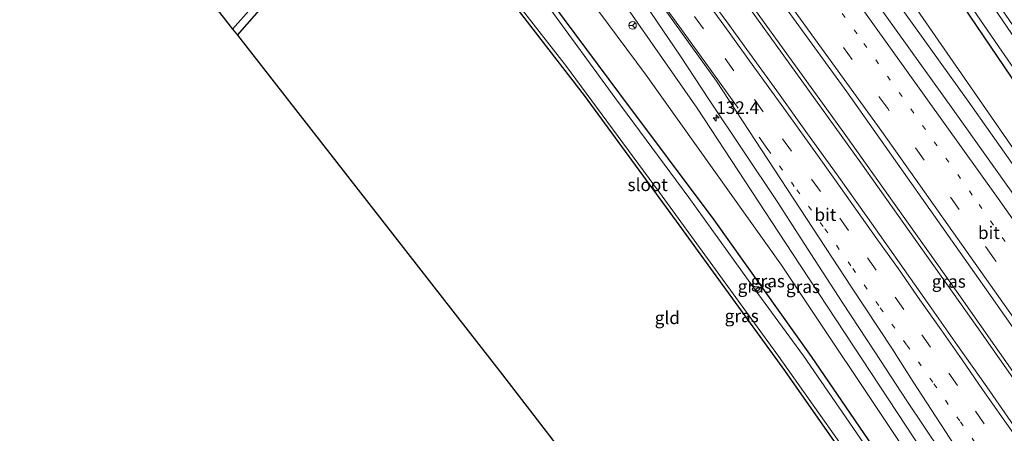
# Model space of a CAD drawing. Units: metres. Extents: x 179999 to 190010, y 550000 to 556250.
# Drawn here: x 180186 to 180381, y 553402 to 553484 of the extents above; entities that cross this region are included whole.
import ezdxf
from ezdxf.enums import TextEntityAlignment as Align

# ---------------------------------------------------------------- set-up
doc = ezdxf.new("R2010")
doc.units = ezdxf.units.M
doc.linetypes.add('VW-1-3_STREEP', pattern=[4, 1, -3])
doc.linetypes.add('VW-3-9_STREEP', pattern=[12, 3, -9])
doc.layers.get('0').update_dxf_attribs({"lineweight": 25})
for name, color, linetype, lineweight in [('B-ME-AM-KILOMETR-S-B1', 7, 'Continuous', 18), ('B-ME-BV-GELEIDECONSTRUCTIE-GELEIDERAIL-L-B1', 213, 'BV-GELEIDERAIL', 18), ('B-ME-GW-KRUINLIJN-L-B1', 93, 'Continuous', 18), ('B-ME-GW-TEENLIJN-L-B1', 93, 'Continuous', 18), ('B-ME-IE-GRASLAND-GV-B6', 93, 'Continuous', 18), ('B-ME-IE-GRONDWERKLIJN-GROND_INGERICHT-GV-B6', 253, 'Continuous', 18), ('B-ME-OG-WATER-GV-B6', 153, 'Continuous', 18), ('B-ME-VH-VERH_SOORT-BITUMEN-GV-B6', 8, 'IE-TERREINAFSCHEIDING-NATUURLIJK-HOUTWAL', 18), ('B-ME-VW-MARKERING-13STREEP-045-L-B1', 255, 'VW-1-3_STREEP', 18), ('B-ME-VW-MARKERING-39STREEP-015-L-B1', 255, 'VW-3-9_STREEP', 18), ('B-ME-VW-MARKERING-STREEP-015-L-B1', 7, 'Continuous', 18), ('B-ME-VW-MEUBILAIR_WEGMEUBILAIR-RONA-S-B1', 8, 'Continuous', 18)]:
    doc.layers.add(name, color=color, linetype=linetype, lineweight=lineweight)
doc.layers.add('B-ME-GW-INSTEEKWATERGANG-L-B1', color=10, linetype='Continuous')
doc.layers.add('B-ME-KG-KADASTRAAL-OPNAMEDTMGRENS-L-B1', color=10, linetype='Continuous')
doc.styles.add('NLCS-ISO', font='NLCS-ISO.TTF')
doc.linetypes.add('BV-GELEIDERAIL', pattern='A,10,-3,[108,NLCS.SHX,S=1,R=0,X=0,Y=0],-3', length=16)
doc.linetypes.add('IE-TERREINAFSCHEIDING-NATUURLIJK-HOUTWAL', pattern='A,7,-1.5,[67,NLCS.SHX,S=0.75,R=45,X=0,Y=0],-1.5,7,-1.5,[70,NLCS.SHX,S=0.75,R=0,X=0,Y=0],-1.5', length=20)

# ---------------------------------------------------------------- blocks, each defined once
blk = doc.blocks.new('hecto')
for p, q in [((0, 0.625), (-0.625, 0)), ((0, -0.625), (0, 0.625)), ((-0.625, 0), (0.625, 0)), ((0.625, 0), (0, -0.625))]:
    blk.add_line(p, q)
blk = doc.blocks.new('wegwijzer')
for q in [(-0.53, -0.53), (0, 0.75), (0.53, -0.53)]:
    blk.add_line((0, 0), q)
blk.add_circle((0, 0), 0.75)

msp = doc.modelspace()

# ---------------------------------------------------------------- linework, layer by layer
at = {"layer": 'B-ME-BV-GELEIDECONSTRUCTIE-GELEIDERAIL-L-B1'}
for points in [[(180257.417, 553584.653, 3.436), (180283.276, 553550.183, 2.807), (180306.226, 553519.186, 2.65), (180326.631, 553491.21, 2.405), (180352.426, 553455.268, 2.135), (180375.463, 553422.777, 1.944), (180398.375, 553390.038, 1.846), (180415.027, 553365.86, 1.803), (180434.507, 553337.182, 1.714), (180450.917, 553312.865, 1.698), (180468.415, 553286.729, 1.69)], [(180470.186, 553285.354, 1.659), (180449.305, 553316.584, 1.686), (180422.424, 553356.28, 1.714), (180397.451, 553392.643, 1.839), (180371.422, 553429.779, 1.932), (180349.09, 553461.172, 2.131), (180324.121, 553495.858, 2.323), (180297.369, 553532.39, 2.615), (180270.339, 553568.664, 3.025), (180258.028, 553585.056, 3.275)]]:
    msp.add_polyline3d(points, dxfattribs=at)
at = {"layer": 'B-ME-GW-INSTEEKWATERGANG-L-B1'}
for points in [[(180288.127, 553606.271, -0.186), (180314.923, 553568.865, -0.219), (180334.048, 553541.91, -0.203), (180353.15, 553514.488, -0.145), (180369.921, 553490.607, -0.164), (180393.217, 553456.108, -0.238), (180412.257, 553428.889, -0.125), (180422.074, 553415.606, -0.035), (180423.633, 553414.212, -0.047)], [(180432.454, 553281.848, -0.496), (180411.932, 553312.488, -0.566), (180395.257, 553337.562, -0.402), (180380.4, 553361.192, -0.41), (180371.661, 553373.779, -0.406), (180359.957, 553391.476, -0.308), (180342.618, 553416.837, -0.324), (180323.345, 553443.956, -0.344), (180304.622, 553468.975, -0.273), (180289.173, 553489.751, -0.344), (180273.651, 553509.298, -0.39), (180259.67, 553526.742, -0.367), (180245.257, 553544.696, -0.441), (180226.084, 553568.592, -0.561)], [(180254.398, 553509.973, -0.703), (180255.476, 553510.792, -0.66), (180259.823, 553515.428, -0.683), (180260.539, 553515.679, -0.687), (180261.005, 553515.441, -0.687), (180278.067, 553493.855, -0.738), (180297.553, 553468.652, -0.738), (180315.766, 553443.719, -0.679), (180337.301, 553414.07, -0.625), (180357.487, 553385.167, -0.554), (180374.174, 553360.523, -0.601), (180390.318, 553336.225, -0.601), (180407.32, 553311.098, -0.593), (180428.617, 553279.229, -0.675)], [(180228.706, 553480.627, -0.793), (180241.211, 553494.894, -0.804), (180254.105, 553509.305, -0.632), (180254.331, 553509.899, -0.703)]]:
    msp.add_polyline3d(points, dxfattribs=at)
at = {"layer": 'B-ME-GW-KRUINLIJN-L-B1'}
for points in [[(180277.789, 553598.247, 1.887), (180297.381, 553572.389, 1.636), (180315.296, 553548.102, 1.425), (180334.4, 553521.998, 1.116), (180355.508, 553492.948, 0.839), (180373.742, 553467.543, 0.82), (180395.977, 553436, 0.703), (180406.23, 553421.965, 0.515)], [(180241.451, 553574.326, 2.13), (180262.052, 553546.648, 1.706), (180283.137, 553517.982, 1.397), (180303.742, 553489.402, 1.151), (180319.927, 553466.12, 0.945), (180338.885, 553437.288, 0.835), (180363.08, 553400.486, 0.664), (180382.492, 553371.259, 0.554), (180390.202, 553358.893, 0.379), (180401.468, 553343.254, 0.367), (180421.247, 553313.921, 0.379), (180439.206, 553287.043, 0.402)]]:
    msp.add_polyline3d(points, dxfattribs=at)
at = {"layer": 'B-ME-GW-TEENLIJN-L-B1'}
for points in [[(180406.23, 553421.965, 0.515), (180385.483, 553454.002, 0.16), (180357.047, 553495.186, 0.125), (180327.871, 553536.147, 0.058), (180294.124, 553583.78, 0.148), (180278.028, 553605.245, 0.323)], [(180228.761, 553579.639, 0.174), (180243.366, 553561.065, 0.133), (180273.963, 553520.963, 0.074), (180309.827, 553472.701, 0.078), (180336.694, 553434.935, 0.098), (180362.136, 553396.798, 0.027), (180388.418, 553357.11, -0.102), (180410.306, 553323.46, -0.129), (180436.645, 553283.989, -0.18)]]:
    msp.add_polyline3d(points, dxfattribs=at)
at = {"layer": 'B-ME-IE-GRASLAND-GV-B6'}
for points in [[(180293.356, 553609.765, -0.08), (180310.342, 553585.895, -0.203), (180327.775, 553561.542, -0.211), (180346.739, 553534.456, -0.25), (180360.46, 553514.418, -0.211), (180374.141, 553494.965, -0.199), (180391.892, 553468.991, -0.039), (180410.19, 553442.223, -0.043), (180423.868, 553421.907, -0.043), (180423.116, 553421.292, -0.886), (180422.818, 553421.719, -0.886), (180415.309, 553432.639, -0.886), (180378.758, 553486.196, -0.886), (180354.942, 553520.741, -0.886), (180330.366, 553556.247, -0.886), (180301.418, 553596.975, -0.886), (180292.638, 553608.927, -0.886), (180293.356, 553609.765, -0.08)], [(180421.7, 553394.213, 0.617), (180397.893, 553427.682, 0.695), (180371.036, 553465.502, 0.937), (180341.632, 553506.53, 1.163), (180316.417, 553541.154, 1.44), (180290.564, 553576.014, 1.831), (180275.025, 553596.151, 2.11), (180277.789, 553598.247, 1.887), (180297.381, 553572.389, 1.636), (180315.296, 553548.102, 1.425), (180334.4, 553521.998, 1.116), (180355.508, 553492.948, 0.839), (180373.742, 553467.543, 0.82), (180395.977, 553436, 0.703), (180406.23, 553421.965, 0.515), (180385.483, 553454.002, 0.16), (180357.047, 553495.186, 0.125), (180327.871, 553536.147, 0.058), (180294.124, 553583.78, 0.148), (180278.028, 553605.245, 0.323), (180288.127, 553606.271, -0.186)], [(180288.992, 553607.196, -0.886), (180312.035, 553575.334, -0.886), (180336.882, 553540.782, -0.886), (180358.163, 553509.909, -0.886), (180379.826, 553478.306, -0.886), (180406.416, 553439.91, -0.886), (180422.515, 553417.064, -0.886), (180424.484, 553414.851, -0.886), (180423.633, 553414.212, -0.047), (180422.074, 553415.606, -0.035), (180412.257, 553428.889, -0.125), (180393.217, 553456.108, -0.238), (180369.921, 553490.607, -0.164), (180353.15, 553514.488, -0.145), (180334.048, 553541.91, -0.203), (180314.923, 553568.865, -0.219), (180288.127, 553606.271, -0.186), (180288.992, 553607.196, -0.886)], [(180288.127, 553606.271, -0.186), (180314.923, 553568.865, -0.219), (180334.048, 553541.91, -0.203), (180353.15, 553514.488, -0.145), (180369.921, 553490.607, -0.164), (180393.217, 553456.108, -0.238), (180412.257, 553428.889, -0.125), (180422.074, 553415.606, -0.035), (180423.633, 553414.212, -0.047), (180423.693, 553414.132, -0.047), (180427.303, 553416.843, -0.039), (180427.243, 553416.923, -0.039), (180423.868, 553421.907, -0.043), (180424.125, 553422.084, -0.039), (180427.729, 553416.906, -0.012), (180426.037, 553415.604, -0.02), (180432.409, 553406.933, -0.074), (180433.886, 553405.038, -0.262), (180432.077, 553402.377, -0.281), (180432.073, 553400.173, -0.293)], [(180278.028, 553605.245, 0.323), (180294.124, 553583.78, 0.148), (180327.871, 553536.147, 0.058), (180357.047, 553495.186, 0.125), (180385.483, 553454.002, 0.16), (180406.23, 553421.965, 0.515), (180395.977, 553436, 0.703), (180373.742, 553467.543, 0.82), (180355.508, 553492.948, 0.839), (180334.4, 553521.998, 1.116), (180315.296, 553548.102, 1.425), (180297.381, 553572.389, 1.636), (180277.789, 553598.247, 1.887), (180278.028, 553605.245, 0.323)], [(180228.761, 553579.639, 0.174), (180243.366, 553561.065, 0.133), (180273.963, 553520.963, 0.074), (180309.827, 553472.701, 0.078), (180336.694, 553434.935, 0.098), (180362.136, 553396.798, 0.027), (180388.418, 553357.11, -0.102), (180410.306, 553323.46, -0.129), (180436.645, 553283.989, -0.18), (180432.454, 553281.848, -0.496), (180411.932, 553312.488, -0.566), (180395.257, 553337.562, -0.402), (180380.4, 553361.192, -0.41), (180371.661, 553373.779, -0.406), (180359.957, 553391.476, -0.308), (180342.618, 553416.837, -0.324), (180323.345, 553443.956, -0.344), (180304.622, 553468.975, -0.273), (180289.173, 553489.751, -0.344), (180273.651, 553509.298, -0.39), (180259.67, 553526.742, -0.367), (180245.257, 553544.696, -0.441), (180226.084, 553568.592, -0.561), (180228.761, 553579.639, 0.174)], [(180241.451, 553574.326, 2.13), (180262.052, 553546.648, 1.706), (180283.137, 553517.982, 1.397), (180303.742, 553489.402, 1.151), (180319.927, 553466.12, 0.945), (180338.885, 553437.288, 0.835), (180363.08, 553400.486, 0.664), (180382.492, 553371.259, 0.554), (180390.202, 553358.893, 0.379), (180401.468, 553343.254, 0.367), (180421.247, 553313.921, 0.379), (180439.206, 553287.043, 0.402), (180436.645, 553283.989, -0.18), (180410.306, 553323.46, -0.129), (180388.418, 553357.11, -0.102), (180362.136, 553396.798, 0.027), (180336.694, 553434.935, 0.098), (180309.827, 553472.701, 0.078), (180273.963, 553520.963, 0.074), (180243.366, 553561.065, 0.133), (180228.761, 553579.639, 0.174), (180241.451, 553574.326, 2.13)], [(180363.08, 553400.486, 0.664), (180338.885, 553437.288, 0.835), (180319.927, 553466.12, 0.945), (180303.742, 553489.402, 1.151), (180283.137, 553517.982, 1.397), (180262.052, 553546.648, 1.706), (180241.451, 553574.326, 2.13), (180247.929, 553570.162, 2.21)], [(180247.929, 553570.162, 2.21), (180254.262, 553561.69, 2.107), (180260.563, 553553.279, 1.998), (180266.917, 553544.742, 1.902), (180273.24, 553536.294, 1.81), (180279.478, 553527.795, 1.709), (180285.554, 553519.54, 1.63), (180291.705, 553511.185, 1.552), (180298.102, 553502.48, 1.479), (180304.514, 553493.706, 1.399), (180310.746, 553485.103, 1.322), (180316.655, 553476.471, 1.231), (180322.356, 553467.821, 1.154), (180329.138, 553457.597, 1.068), (180335.841, 553447.597, 1.005), (180342.524, 553437.228, 0.933), (180348.865, 553427.402, 0.881), (180355.189, 553417.757, 0.799), (180361.562, 553408.046, 0.763), (180368.309, 553397.973, 0.719)], [(180355.059, 553396.611, -1.109), (180341.065, 553416.95, -1.109), (180332.004, 553429.353, -1.109), (180318.328, 553448.387, -1.109), (180303.64, 553468.268, -1.109), (180290.215, 553486.656, -1.109), (180279.256, 553500.502, -1.109), (180266.599, 553516.936, -1.109), (180256.697, 553529.372, -1.109), (180240.891, 553548.797, -1.109), (180225.13, 553567.987, -1.109), (180226.084, 553568.592, -0.561)], [(180226.084, 553568.592, -0.561), (180245.257, 553544.696, -0.441), (180259.67, 553526.742, -0.367), (180273.651, 553509.298, -0.39), (180289.173, 553489.751, -0.344), (180304.622, 553468.975, -0.273), (180323.345, 553443.956, -0.344), (180342.618, 553416.837, -0.324), (180359.957, 553391.476, -0.308)], [(180357.487, 553385.167, -0.554), (180337.301, 553414.07, -0.625), (180315.766, 553443.719, -0.679), (180297.553, 553468.652, -0.738), (180278.067, 553493.855, -0.738), (180261.005, 553515.441, -0.687), (180260.539, 553515.679, -0.687), (180259.823, 553515.428, -0.683), (180255.476, 553510.792, -0.66), (180254.398, 553509.973, -0.703), (180253.814, 553510.499, -1.109), (180258.795, 553516.152, -1.109), (180259.387, 553516.574, -1.109), (180260.035, 553516.737, -1.109), (180260.797, 553516.596, -1.109), (180261.49, 553515.993, -1.109), (180272.648, 553501.815, -1.109), (180293.795, 553474.659, -1.109), (180312.504, 553449.423, -1.109), (180336.103, 553416.92, -1.109), (180355.453, 553389.486, -1.109)], [(180227.758, 553481.841, -1.796), (180241.368, 553497.145, -1.796), (180248.517, 553505.142, -1.796), (180253.425, 553510.714, -1.796), (180254.331, 553509.899, -0.703), (180254.105, 553509.305, -0.632), (180241.211, 553494.894, -0.804), (180228.706, 553480.627, -0.793), (180227.758, 553481.841, -1.796)], [(180320.193, 553509.959, 1.659), (180349.68, 553469.368, 1.354), (180377.345, 553430.059, 1.112), (180408.605, 553385.543, 0.952)], [(180383.367, 553402.217, 1.043), (180377.442, 553410.801, 1.081), (180371.639, 553419.034, 1.102), (180365.592, 553427.65, 1.151), (180359.743, 553435.899, 1.18), (180353.779, 553444.426, 1.242), (180347.729, 553452.905, 1.309), (180341.857, 553461.071, 1.362), (180335.754, 553469.565, 1.405), (180329.807, 553477.805, 1.453), (180325.849, 553483.288, 1.522), (180320.494, 553490.606, 1.575)]]:
    msp.add_polyline3d(points, dxfattribs=at)
at = {"layer": 'B-ME-IE-GRONDWERKLIJN-GROND_INGERICHT-GV-B6'}
msp.add_polyline3d([(180428.617, 553279.229, -0.675), (180399.385, 553259.294, -0.496), (180343.066, 553333.084, -0.496), (180281.352, 553413.189, -0.558), (180228.706, 553480.627, -0.793), (180241.211, 553494.894, -0.804), (180254.105, 553509.305, -0.632), (180254.331, 553509.899, -0.703), (180254.398, 553509.973, -0.703), (180255.476, 553510.792, -0.66), (180259.823, 553515.428, -0.683), (180260.539, 553515.679, -0.687), (180261.005, 553515.441, -0.687), (180278.067, 553493.855, -0.738), (180297.553, 553468.652, -0.738), (180315.766, 553443.719, -0.679), (180337.301, 553414.07, -0.625), (180357.487, 553385.167, -0.554), (180374.174, 553360.523, -0.601), (180390.318, 553336.225, -0.601), (180407.32, 553311.098, -0.593), (180428.617, 553279.229, -0.675)], dxfattribs=at)
at = {"layer": 'B-ME-KG-KADASTRAAL-OPNAMEDTMGRENS-L-B1'}
msp.add_polyline3d([(180185.506, 553535.964, -0.749), (180223.112, 553487.793, -0.785), (180223.774, 553486.944, -1.796), (180227.758, 553481.841, -1.796), (180228.706, 553480.627, -0.793), (180281.352, 553413.189, -0.558), (180343.066, 553333.084, -0.496), (180399.385, 553259.294, -0.496)], dxfattribs=at)
at = {"layer": 'B-ME-OG-WATER-GV-B6'}
for points in [[(180292.638, 553608.927, -0.886), (180301.418, 553596.975, -0.886), (180330.366, 553556.247, -0.886), (180354.942, 553520.741, -0.886), (180378.758, 553486.196, -0.886), (180415.309, 553432.639, -0.886), (180422.818, 553421.719, -0.886), (180423.116, 553421.292, -0.886), (180425.553, 553417.8, -0.886), (180426.499, 553416.364, -0.886), (180424.484, 553414.851, -0.886), (180422.515, 553417.064, -0.886), (180406.416, 553439.91, -0.886), (180379.826, 553478.306, -0.886), (180358.163, 553509.909, -0.886), (180336.882, 553540.782, -0.886), (180312.035, 553575.334, -0.886), (180288.992, 553607.196, -0.886), (180292.638, 553608.927, -0.886)], [(180355.453, 553389.486, -1.109), (180336.103, 553416.92, -1.109), (180312.504, 553449.423, -1.109), (180293.795, 553474.659, -1.109), (180272.648, 553501.815, -1.109), (180261.49, 553515.993, -1.109), (180260.797, 553516.596, -1.109), (180260.035, 553516.737, -1.109), (180259.387, 553516.574, -1.109), (180258.795, 553516.152, -1.109), (180253.814, 553510.499, -1.109), (180248.191, 553515.559, -1.109), (180254.702, 553524.309, -1.109), (180254.751, 553524.474, -1.109), (180254.659, 553524.981, -1.109), (180254.272, 553525.558, -1.109), (180241.441, 553541.711, -1.109), (180222.249, 553565.748, -1.109), (180225.13, 553567.987, -1.109)], [(180225.13, 553567.987, -1.109), (180240.891, 553548.797, -1.109), (180256.697, 553529.372, -1.109), (180266.599, 553516.936, -1.109), (180279.256, 553500.502, -1.109), (180290.215, 553486.656, -1.109), (180303.64, 553468.268, -1.109), (180318.328, 553448.387, -1.109), (180332.004, 553429.353, -1.109), (180341.065, 553416.95, -1.109), (180355.059, 553396.611, -1.109)], [(180223.774, 553486.944, -1.796), (180227.689, 553491.281, -1.796), (180242.022, 553507.812, -1.796), (180248.427, 553515.212, -1.796), (180253.425, 553510.714, -1.796), (180248.517, 553505.142, -1.796), (180241.368, 553497.145, -1.796), (180227.758, 553481.841, -1.796), (180223.774, 553486.944, -1.796)]]:
    msp.add_polyline3d(points, dxfattribs=at)
at = {"layer": 'B-ME-VH-VERH_SOORT-BITUMEN-GV-B6'}
for points in [[(180408.605, 553385.543, 0.952), (180377.345, 553430.059, 1.112), (180349.68, 553469.368, 1.354), (180320.193, 553509.959, 1.659), (180289.809, 553551.067, 2.077), (180262.32, 553587.889, 2.466), (180263.275, 553588.51, 2.439), (180266.277, 553590.462, 2.355), (180269.504, 553592.561, 2.265), (180272.386, 553594.435, 2.184), (180275.025, 553596.151, 2.11)], [(180275.025, 553596.151, 2.11), (180290.564, 553576.014, 1.831), (180316.417, 553541.154, 1.44), (180341.632, 553506.53, 1.163), (180371.036, 553465.502, 0.937), (180397.893, 553427.682, 0.695), (180421.7, 553394.213, 0.617)], [(180368.309, 553397.973, 0.719), (180361.562, 553408.046, 0.763), (180355.189, 553417.757, 0.799), (180348.865, 553427.402, 0.881), (180342.524, 553437.228, 0.933), (180335.841, 553447.597, 1.005), (180329.138, 553457.597, 1.068), (180322.356, 553467.821, 1.154), (180316.655, 553476.471, 1.231), (180310.746, 553485.103, 1.322), (180304.514, 553493.706, 1.399), (180298.102, 553502.48, 1.479), (180291.705, 553511.185, 1.552), (180285.554, 553519.54, 1.63), (180279.478, 553527.795, 1.709), (180273.24, 553536.294, 1.81), (180266.917, 553544.742, 1.902), (180260.563, 553553.279, 1.998), (180254.262, 553561.69, 2.107), (180247.929, 553570.162, 2.21), (180251.433, 553570.295, 2.266), (180254.328, 553572.482, 2.36), (180254.546, 553578.315, 2.467), (180257.031, 553576.504, 2.457)], [(180320.494, 553490.606, 1.575), (180325.849, 553483.288, 1.522), (180329.807, 553477.805, 1.453), (180335.754, 553469.565, 1.405), (180341.857, 553461.071, 1.362), (180347.729, 553452.905, 1.309), (180353.779, 553444.426, 1.242), (180359.743, 553435.899, 1.18), (180365.592, 553427.65, 1.151), (180371.639, 553419.034, 1.102), (180377.442, 553410.801, 1.081), (180383.367, 553402.217, 1.043)]]:
    msp.add_polyline3d(points, dxfattribs=at)
at = {"layer": 'B-ME-VW-MARKERING-13STREEP-045-L-B1'}
for points in [[(180269.504, 553592.561, 2.265), (180288.156, 553567.667, 1.948), (180307.474, 553541.609, 1.655), (180332.366, 553507.661, 1.409), (180353.05, 553478.997, 1.151), (180375.884, 553447.024, 0.988), (180401.263, 553410.849, 0.82), (180414.647, 553391.634, 0.788)], [(180333.972, 553457.916, 1.1706), (180339.722, 553449.931, 1.133), (180345.275, 553442.169, 1.094), (180350.819, 553434.326, 1.038), (180356.289, 553426.516, 0.993), (180361.547, 553419.075, 0.944), (180366.933, 553411.429, 0.93), (180372.192, 553403.871, 0.895), (180377.504, 553396.337, 0.882), (180382.682, 553388.886, 0.869), (180387.525, 553381.945, 0.824), (180392.532, 553374.589, 0.742), (180395.607, 553370.072, 0.763), (180408.761, 553350.964, 0.748), (180422.442, 553330.902, 0.739), (180432.066, 553316.657, 0.737), (180441.155, 553303.257, 0.745), (180447.951, 553293.069, 0.743)]]:
    msp.add_polyline3d(points, dxfattribs=at)
at = {"layer": 'B-ME-VW-MARKERING-39STREEP-015-L-B1'}
msp.add_line((180333.972, 553457.916, 1.1706), (180328.1137, 553466.1101, 1.2197), dxfattribs=at)
for points in [[(180486.674, 553278.256, 0.811), (180463.024, 553313.834, 0.788), (180429.223, 553363.84, 0.777), (180406.789, 553396.322, 0.898), (180378.883, 553436.236, 1.023), (180357.763, 553466.05, 1.194), (180329.433, 553505.236, 1.511), (180302.489, 553542.033, 1.811), (180280.762, 553571.143, 2.077), (180266.277, 553590.462, 2.355)], [(180319.435, 553484.333, 1.476), (180325.497, 553475.998, 1.418), (180331.308, 553467.872, 1.33), (180336.915, 553460.027, 1.285), (180342.666, 553452.045, 1.236), (180348.232, 553444.272, 1.2), (180353.78, 553436.41, 1.13), (180359.25, 553428.6, 1.086), (180364.506, 553421.164, 1.036), (180369.904, 553413.509, 1.026), (180375.159, 553405.949, 0.988), (180380.471, 553398.415, 0.976)]]:
    msp.add_polyline3d(points, dxfattribs=at)
at = {"layer": 'B-ME-VW-MARKERING-STREEP-015-L-B1'}
for points in [[(180191.385, 553648.845, 3.425), (180197.505, 553641.003, 3.295), (180203.557, 553633.18, 3.159), (180209.67, 553625.282, 3.037), (180215.718, 553617.359, 2.911), (180221.753, 553609.453, 2.801), (180227.743, 553601.63, 2.684), (180233.66, 553593.893, 2.571), (180239.524, 553586.09, 2.475), (180245.414, 553578.239, 2.354), (180251.433, 553570.295, 2.266), (180257.472, 553562.278, 2.163), (180263.544, 553554.204, 2.065), (180269.491, 553546.242, 1.988), (180275.238, 553538.492, 1.895), (180280.932, 553530.794, 1.801), (180286.903, 553522.687, 1.729), (180292.858, 553514.547, 1.649), (180298.772, 553506.533, 1.577), (180304.71, 553498.425, 1.505), (180310.548, 553490.396, 1.431), (180316.494, 553482.198, 1.366), (180322.549, 553473.871, 1.302), (180328.1137, 553466.1101, 1.2197)], [(180496.398, 553284.844, 0.49), (180474.931, 553314.287, 0.585), (180454.515, 553342.881, 0.597), (180436.046, 553368.979, 0.617), (180419.612, 553392.037, 0.644), (180393.408, 553428.838, 0.765), (180379.684, 553448.201, 0.921), (180351.001, 553488.359, 1.136), (180321.243, 553529.361, 1.421), (180288.936, 553572.971, 1.835), (180272.386, 553594.435, 2.184)], [(180263.275, 553588.51, 2.439), (180295.503, 553545.314, 2.01), (180325.705, 553504.267, 1.542), (180356.597, 553461.517, 1.362), (180384.701, 553421.717, 1.077), (180411.082, 553383.84, 0.972), (180431.189, 553354.587, 0.902), (180454.637, 553319.855, 0.874), (180469.967, 553296.991, 0.835), (180483.703, 553276.244, 0.909)], [(180292.732, 553514.2085, 1.6313), (180314.2897, 553484.705, 1.3626), (180323.7583, 553471.4958, 1.2441), (180350.5864, 553430.5924, 0.9524), (180358.578, 553418.46, 0.8832), (180362.836, 553411.786, 0.838), (180372.825, 553396.48, 0.761), (180380.54, 553385.202, 0.729), (180389.96, 553371.667, 0.646), (180401.398, 553355.082, 0.67)], [(180319.65, 553490.331, 1.555), (180325.417, 553482.341, 1.503), (180331.189, 553474.36, 1.444), (180337.145, 553466.161, 1.392), (180343.146, 553457.714, 1.337), (180347.251, 553451.969, 1.28), (180351.421, 553446.104, 1.257), (180355.617, 553440.214, 1.213), (180359.897, 553434.261, 1.182), (180364.141, 553428.107, 1.155), (180368.374, 553422.12, 1.107), (180372.534, 553416.167, 1.097), (180376.568, 553410.265, 1.06), (180380.697, 553404.465, 1.05), (180384.837, 553398.61, 1.024)]]:
    msp.add_polyline3d(points, dxfattribs=at)

# ---------------------------------------------------------------- block references
at = {"layer": 'B-ME-AM-KILOMETR-S-B1', "rotation": 90}
msp.add_blockref('hecto', (180323.724, 553464.208, 0.981), dxfattribs=at)
at = {"layer": 'B-ME-VW-MEUBILAIR_WEGMEUBILAIR-RONA-S-B1', "rotation": 90}
msp.add_blockref('wegwijzer', (180307.128, 553482.576, 0.995), dxfattribs=at)

# ---------------------------------------------------------------- texts
at = {"layer": 'B-ME-AM-KILOMETR-S-B1', "ltscale": 0.2, "style": 'NLCS-ISO'}
msp.add_text('132.4', height=2.5, dxfattribs=at).set_placement((180323.724, 553464.208, 0.981), align=Align.BOTTOM_LEFT)
at = {"layer": 'B-ME-IE-GRASLAND-GV-B6', "ltscale": 0.2, "style": 'NLCS-ISO'}
for p in [(180333.9835, 553431.814), (180369.8905, 553431.7435), (180331.3645, 553430.7435), (180340.958, 553430.6845), (180328.792, 553424.893)]:
    msp.add_text('gras', height=2.5, dxfattribs=at).set_placement(p, align=Align.MIDDLE_CENTER)
at = {"layer": 'B-ME-IE-GRONDWERKLIJN-GROND_INGERICHT-GV-B6', "ltscale": 0.2, "style": 'NLCS-ISO'}
msp.add_text('gld', height=2.5, dxfattribs=at).set_placement((180314.028, 553424.5169), align=Align.MIDDLE_CENTER)
at = {"layer": 'B-ME-OG-WATER-GV-B6', "ltscale": 0.2, "style": 'NLCS-ISO'}
msp.add_text('sloot', height=2.5, dxfattribs=at).set_placement((180310.1274, 553450.9241), align=Align.MIDDLE_CENTER)
at = {"layer": 'B-ME-VH-VERH_SOORT-BITUMEN-GV-B6', "ltscale": 0.2, "style": 'NLCS-ISO'}
for p in [(180345.3985, 553444.9916), (180377.8405, 553441.408)]:
    msp.add_text('bit', height=2.5, dxfattribs=at).set_placement(p, align=Align.MIDDLE_CENTER)

doc.saveas('drawing.dxf')
